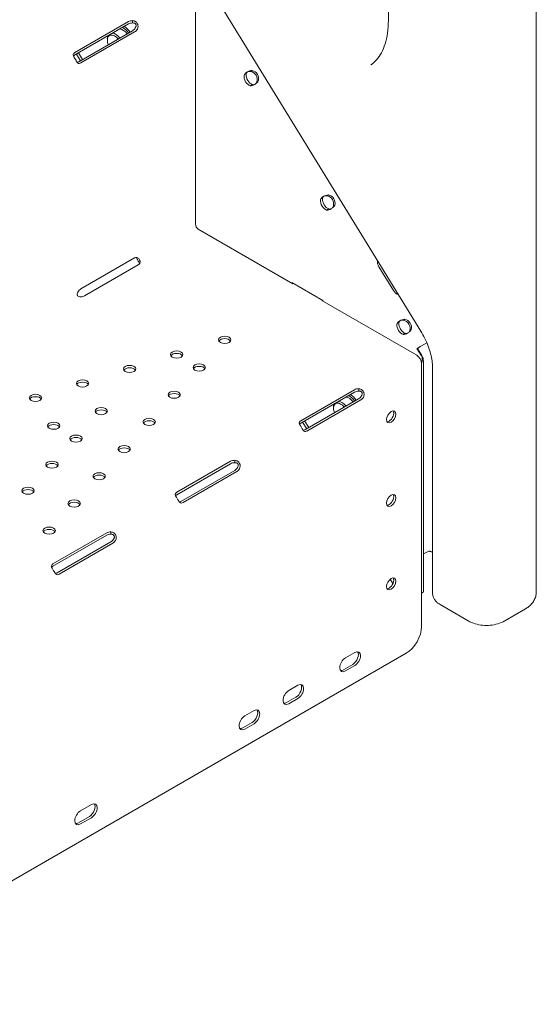
# Model space of a CAD drawing. Units: millimetres. Extents: x 19868 to 39637, y 10293 to 22752.
# Drawn here: x 23365 to 23719, y 15253 to 15927 of the extents above; entities that cross this region are included whole.
import ezdxf

# ---------------------------------------------------------------- set-up
doc = ezdxf.new("R2010")
doc.units = ezdxf.units.MM

# ---------------------------------------------------------------- blocks, each defined once
blk = doc.blocks.new('A$C77AD4B29')
at = {"color": 0, "linetype": 'Continuous', "lineweight": 0, "extrusion": (-5.55112e-17, 0.816497, 0.57735)}
for p, q in [((10717.87, 19152.95), (10137.03, 20098.02)), ((10695.62, 19523.38), (10695.62, 19365.53)), ((10796.94, 18974.58), (10796.94, 19471.18)), ((10563.56, 19382.69), (10563.56, 19226.06)), ((10517.75, 19364.8), (10480.98, 19343.57)), ((10520.47, 19364.12), (10520.47, 19365.48)), ((10517.75, 19363.17), (10480.98, 19341.94)), ((10483.66, 19337.29), (10520.43, 19358.52)), ((10485.08, 19336.48), (10521.85, 19357.71)), ((10503.21, 19352.1), (10503.21, 19352.92)), ((10483.47, 19343.38), (10486.28, 19338.8)), ((10482.05, 19342.56), (10484.86, 19337.99)), ((10601.6, 19330.77), (10602.34, 19331.29)), ((10601.04, 19320.9), (10602.16, 19321.54)), ((10653.92, 19245.65), (10654.67, 19246.16)), ((10653.37, 19235.77), (10654.48, 19236.41)), ((10565.47, 19222.76), (10630.26, 19185.35)), ((10521.85, 19203), (10485.08, 19181.78)), ((10523.91, 19203.17), (10523.78, 19203.24)), ((10487.64, 19177.06), (10524.41, 19198.29)), ((10689.14, 19196.93), (10699.08, 19180.76)), ((10629.55, 19186.17), (10629.55, 19185.76)), ((10650.77, 19173.92), (10629.55, 19186.17)), ((10630.26, 19185.35), (10630.61, 19185.56)), ((10650.42, 19174.12), (10650.06, 19173.92)), ((10650.06, 19173.92), (10715.08, 19136.38)), ((10650.77, 19173.51), (10650.77, 19173.92)), ((10706.24, 19160.52), (10706.99, 19161.04)), ((10705.69, 19150.64), (10706.81, 19151.28)), ((10715.21, 19140.97), (10715.54, 19141.08)), ((10718.24, 19136.05), (10715.21, 19140.97)), ((10718.56, 19136.16), (10715.54, 19141.08)), ((10717.26, 19142.12), (10722.03, 19144.87)), ((10718.21, 19142.78), (10721.99, 19144.96)), ((10718.41, 19130.62), (10718.41, 18950.81)), ((10719.64, 18974.38), (10719.64, 19131.07)), ((10725.83, 18974.29), (10725.83, 19128.18)), ((10672.47, 19112.81), (10635.7, 19091.58)), ((10672.47, 19111.17), (10635.7, 19089.95)), ((10675.42, 19113.48), (10675.42, 19112.12)), ((10638.5, 19085.37), (10675.27, 19106.59)), ((10639.92, 19084.55), (10676.69, 19105.78)), ((10658.08, 19100.11), (10658.08, 19100.93)), ((10636.9, 19090.64), (10639.71, 19086.06)), ((10638.31, 19091.45), (10641.12, 19086.88)), ((10587.62, 19063.82), (10550.85, 19042.59)), ((10587.62, 19062.18), (10550.85, 19040.96)), ((10590.57, 19064.49), (10590.57, 19063.14)), ((10553.65, 19036.38), (10590.42, 19057.61)), ((10555.06, 19035.56), (10591.83, 19056.79)), ((10502.77, 19014.83), (10466, 18993.6)), ((10502.77, 19013.19), (10466, 18991.96)), ((10505.72, 19015.5), (10505.72, 19014.14)), ((10468.8, 18987.38), (10505.57, 19008.61)), ((10470.21, 18986.57), (10506.98, 19007.8)), ((10719.64, 19000.51), (10723.24, 19002.26)), ((10698.78, 18980.14), (10696.96, 18983.12)), ((10718.41, 18973.67), (10719.64, 18974.38)), ((10719.08, 18974), (10719.64, 18974.38)), ((10750.31, 18954.58), (10731, 18965.73)), ((10775.28, 18954.58), (10789.43, 18962.75)), ((10707.8, 18932.44), (10291.56, 18692.12)), ((10672.64, 18932.96), (10666.28, 18929.28)), ((10664.86, 18921.12), (10671.23, 18924.79)), ((10666.28, 18920.3), (10672.64, 18923.98)), ((10633.75, 18910.51), (10627.39, 18906.83)), ((10625.97, 18898.67), (10632.34, 18902.34)), ((10627.39, 18897.85), (10633.75, 18901.52)), ((10603.7, 18893.15), (10597.33, 18889.48)), ((10595.92, 18881.32), (10602.28, 18884.99)), ((10597.33, 18880.5), (10603.7, 18884.17)), ((10492.33, 18828.86), (10484.86, 18824.54)), ((10483.45, 18816.38), (10490.92, 18820.69)), ((10484.86, 18815.56), (10492.33, 18819.87))]:
    blk.add_line(p, q, dxfattribs=at)
at = {"color": 0, "linetype": 'Continuous', "lineweight": 0, "extrusion": (1.08385e-16, -1.66533e-16, -1)}
for centre in [(10520.58, 19363.17), (10520.58, 19361.54)]:
    blk.add_ellipse(centre, major_axis=(4, 0), ratio=0.57735, start_param=-2.356194, end_param=-1.598603, dxfattribs=at)
at = {"color": 0, "linetype": 'Continuous', "lineweight": 0}
for centre, major_axis, ratio, start_param, end_param in [((10508.86, 19349.65), (-4, 6.93), 0.57735, -1.330848, -0.43148), ((10513.81, 19352.51), (-4, 6.93), 0.57735, -1.330848, -0.43148), ((10508.16, 19349.24), (-3.5, 6.06), 0.57735, -1.295739, 0.785398), ((10508.86, 19349.65), (4, -6.93), 0.57735, -2.710112, -2.356194), ((10508.16, 19349.24), (3.5, -6.06), 0.57735, -2.356194, -1.845854), ((10601.47, 19325.98), (-2.85, 4.11), 0.81557, -2.588653, -0.687453), ((10602.42, 19326.64), (-2.85, 4.11), 0.81557, -2.588653, -0.687453), ((10600.3, 19325.32), (2.5, -4.33), 0.57735, -2.473749, -0.572548), ((10601.71, 19326.14), (2.5, -4.33), 0.57735, -2.473749, -0.572548), ((10652.62, 19240.19), (2.5, -4.33), 0.57735, -2.473749, -0.572548), ((10654.04, 19241.01), (2.5, -4.33), 0.57735, -2.473749, -0.572548), ((10653.79, 19240.86), (-2.85, 4.11), 0.81557, -2.588653, -0.687453), ((10654.74, 19241.51), (-2.85, 4.11), 0.81557, -2.588653, -0.687453), ((10565.47, 19224.96), (1.35, -2.34), 0.57735, -2.356194, -0.785398), ((10693.39, 19199.38), (3.42, -4.93), 0.81557, -2.427178, -1.638053), ((10703.33, 19183.2), (3.42, -4.93), 0.81557, -1.638053, -0.849223), ((10704.95, 19155.06), (2.5, -4.33), 0.57735, -2.473749, -0.572548), ((10706.36, 19155.88), (2.5, -4.33), 0.57735, -2.473749, -0.572548), ((10706.12, 19155.73), (-2.85, 4.11), 0.81557, -2.588653, -0.687453), ((10707.07, 19156.39), (-2.85, 4.11), 0.81557, -2.588653, -0.687453), ((10668.69, 19100.52), (-4, 6.93), 0.57735, -1.321985, -0.410433), ((10663.03, 19097.25), (-3.5, 6.06), 0.57735, -1.285511, 0.785398), ((10663.74, 19097.66), (4, -6.93), 0.57735, -2.731159, -2.356194), ((10663.74, 19097.66), (-4, 6.93), 0.57735, -1.321985, -0.410433), ((10663.03, 19097.25), (3.5, -6.06), 0.57735, -2.356194, -1.856082), ((10715.76, 18972.08), (4, 2.46), 0.038889, -0.872275, -0.616015)]:
    blk.add_ellipse(centre, major_axis=major_axis, ratio=ratio, start_param=start_param, end_param=end_param, dxfattribs=at)
at = {"color": 0, "linetype": 'Continuous', "lineweight": 0, "extrusion": (4.04911e-16, 2.97874e-16, -1)}
for centre in [(10513.81, 19352.51), (10514.88, 19353.12)]:
    blk.add_ellipse(centre, major_axis=(5, -8.66), ratio=0.57735, start_param=-2.38427, end_param=-1.762082, dxfattribs=at)
at = {"color": 0, "linetype": 'Continuous', "lineweight": 0, "extrusion": (-1.57104e-16, 2.83e-16, -1)}
for centre, major_axis, start_param, end_param in [((10520.43, 19361.79), (-2, -3.46), -1.542989, -0.785398), ((10521.85, 19360.97), (-2, -3.46), -1.542989, -0.785398), ((10707.8, 18944.68), (-7.5, -12.99), -2.356194, -0.785398), ((10672.64, 18928.47), (2.75, 4.76), -0.785398, 2.356194), ((10633.75, 18906.01), (2.75, 4.76), -0.785398, 2.356194), ((10603.7, 18888.66), (2.75, 4.76), -0.785398, 2.356194)]:
    blk.add_ellipse(centre, major_axis=major_axis, ratio=0.57735, start_param=start_param, end_param=end_param, dxfattribs=at)
at = {"color": 0, "linetype": 'Continuous', "lineweight": 0, "extrusion": (-3.00463e-18, -1.36184e-34, -1)}
blk.add_ellipse((10483.81, 19341.94), major_axis=(-4, 0), ratio=0.57735, start_param=0.027807, end_param=0.785398, dxfattribs=at)
at = {"color": 0, "linetype": 'Continuous', "lineweight": 0, "extrusion": (-3.20494e-17, 2.10557e-33, -1)}
blk.add_ellipse((10483.81, 19340.31), major_axis=(-4, 0), ratio=0.57735, start_param=0.378971, end_param=0.785398, dxfattribs=at)
at = {"color": 0, "linetype": 'Continuous', "lineweight": 0, "extrusion": (-1.05311e-16, 3.17196e-16, -1)}
for centre, major_axis, end_param in [((10483.66, 19340.56), (-2, -3.46), -0.387297), ((10666.28, 18924.79), (-2.75, -4.76), 2.356194), ((10597.33, 18884.99), (-2.75, -4.76), 2.356194)]:
    blk.add_ellipse(centre, major_axis=major_axis, ratio=0.57735, start_param=-0.785398, end_param=end_param, dxfattribs=at)
at = {"color": 0, "linetype": 'Continuous', "lineweight": 0, "extrusion": (-3.60556e-16, 2.08167e-16, -1)}
blk.add_ellipse((10485.08, 19339.74), major_axis=(-2, -3.46), ratio=0.57735, start_param=-0.785398, end_param=-0.027807, dxfattribs=at)
at = {"color": 0, "linetype": 'Continuous', "lineweight": 0, "extrusion": (-6.4674e-17, 1.65537e-16, -1)}
blk.add_ellipse((10521.85, 19199.74), major_axis=(2, 3.46), ratio=0.57735, start_param=-0.785398, end_param=0.030754, dxfattribs=at)
at = {"color": 0, "linetype": 'Continuous', "lineweight": 0, "extrusion": (4.74988e-17, 5.55112e-17, -1)}
blk.add_ellipse((10521.58, 19199.92), major_axis=(4, 0), ratio=0.57735, start_param=0.090248, end_param=0.785398, dxfattribs=at)
at = {"color": 0, "linetype": 'Continuous', "lineweight": 0, "extrusion": (-2.05178e-16, 3.10756e-16, -1)}
for centre, major_axis, start_param, end_param in [((10485.08, 19178.51), (2, 3.46), -1.601551, -0.785398), ((10632.34, 18906.83), (2.75, 4.76), 0.260051, 2.356194), ((10492.33, 18824.36), (2.75, 4.76), -0.785398, 2.356194)]:
    blk.add_ellipse(centre, major_axis=major_axis, ratio=0.57735, start_param=start_param, end_param=end_param, dxfattribs=at)
at = {"color": 0, "linetype": 'Continuous', "lineweight": 0, "extrusion": (-1.22247e-16, 2.77556e-16, -1)}
blk.add_ellipse((10484.81, 19178.69), major_axis=(-4, 0), ratio=0.57735, start_param=-2.356194, end_param=-1.661044, dxfattribs=at)
at = {"color": 0, "linetype": 'Continuous', "lineweight": 0, "extrusion": (1.66301e-16, 5.55112e-17, -1)}
for centre in [(10583.59, 19146.98), (10550.72, 19136.89), (10518.49, 19127.01), (10566.13, 19128), (10486.25, 19117.12), (10454.02, 19107.23), (10549.01, 19109.39), (10499.04, 19098.16), (10466.47, 19088.17), (10531.88, 19090.78), (10481.74, 19079.35), (10514.76, 19072.17), (10465.32, 19061.51), (10497.63, 19053.56), (10448.9, 19043.66), (10480.51, 19034.95), (10463.39, 19016.34)]:
    blk.add_ellipse(centre, major_axis=(-4.25, 0), ratio=0.57735, start_param=-2.356194, end_param=3.926991, dxfattribs=at)
at = {"color": 0, "linetype": 'Continuous', "lineweight": 0, "extrusion": (-5.55112e-17, -2.51602e-33, -1)}
for centre in [(10583.59, 19145.34), (10518.49, 19125.37), (10566.13, 19126.36), (10486.25, 19115.49), (10499.04, 19096.53), (10466.47, 19086.54), (10531.88, 19089.14), (10481.74, 19077.72), (10514.76, 19070.53), (10465.32, 19059.87), (10497.63, 19051.92), (10448.9, 19042.03), (10480.51, 19033.31)]:
    blk.add_ellipse(centre, major_axis=(-4.25, 0), ratio=0.57735, start_param=0.339225, end_param=2.802368, dxfattribs=at)
at = {"color": 0, "linetype": 'Continuous', "lineweight": 0, "extrusion": (-3.55172e-15, 5.83145e-15, -1)}
blk.add_ellipse((10715.98, 19141.23), major_axis=(4, 2.46), ratio=0.038889, start_param=-1.740179, end_param=-0.954781, dxfattribs=at)
at = {"color": 0, "linetype": 'Continuous', "lineweight": 0, "extrusion": (-5.05001e-16, 9.27617e-16, -1)}
blk.add_ellipse((10715.98, 19141.23), major_axis=(2.3, 1.41), ratio=0.038889, start_param=-1.740179, end_param=-0.954781, dxfattribs=at)
at = {"color": 0, "linetype": 'Continuous', "lineweight": 0, "extrusion": (-6.57761e-17, 1.11022e-16, -1)}
for centre in [(10550.72, 19135.26), (10454.02, 19105.6), (10549.01, 19107.75), (10463.39, 19014.7)]:
    blk.add_ellipse(centre, major_axis=(-4.25, 0), ratio=0.57735, start_param=0.339225, end_param=2.802368, dxfattribs=at)
at = {"color": 0, "linetype": 'Continuous', "lineweight": 0, "extrusion": (1.81141e-16, 2.96878e-16, -1)}
blk.add_ellipse((10715.08, 19132.54), major_axis=(2.35, -4.07), ratio=0.57735, start_param=-2.356194, end_param=-0.785398, dxfattribs=at)
at = {"color": 0, "linetype": 'Continuous', "lineweight": 0, "extrusion": (1.57104e-16, 2.83e-16, -1)}
for centre in [(10668.69, 19100.52), (10669.75, 19101.13)]:
    blk.add_ellipse(centre, major_axis=(5, -8.66), ratio=0.57735, start_param=-2.394339, end_param=-1.769095, dxfattribs=at)
at = {"color": 0, "linetype": 'Continuous', "lineweight": 0, "extrusion": (6.14614e-17, 1.11022e-16, -1)}
for centre in [(10675.3, 19111.17), (10675.3, 19109.54), (10590.45, 19062.18), (10590.45, 19060.55)]:
    blk.add_ellipse(centre, major_axis=(4, 0), ratio=0.57735, start_param=-2.356194, end_param=-1.540042, dxfattribs=at)
at = {"color": 0, "linetype": 'Continuous', "lineweight": 0, "extrusion": (-2.5697e-16, 2.76559e-16, -1)}
blk.add_ellipse((10675.27, 19109.86), major_axis=(-2, -3.46), ratio=0.57735, start_param=-1.480548, end_param=-0.785398, dxfattribs=at)
at = {"color": 0, "linetype": 'Continuous', "lineweight": 0, "extrusion": (-4.0637e-17, 1.51659e-16, -1)}
blk.add_ellipse((10676.69, 19109.04), major_axis=(-2, -3.46), ratio=0.57735, start_param=-1.480548, end_param=-0.785398, dxfattribs=at)
at = {"color": 0, "linetype": 'Continuous', "lineweight": 0, "extrusion": (2.77556e-17, 4.80741e-17, -1)}
for centre in [(10697.56, 19094.17), (10697.56, 19037.01), (10697.56, 18979.86)]:
    blk.add_ellipse(centre, major_axis=(-2.25, -3.9), ratio=0.57735, start_param=-0.785398, end_param=5.497787, dxfattribs=at)
at = {"color": 0, "linetype": 'Continuous', "lineweight": 0, "extrusion": (-2.29215e-16, 3.24633e-16, -1)}
for centre in [(10696.15, 19094.98), (10696.15, 19037.83)]:
    blk.add_ellipse(centre, major_axis=(2.25, 3.9), ratio=0.57735, start_param=0.319687, end_param=2.356194, dxfattribs=at)
at = {"color": 0, "linetype": 'Continuous', "lineweight": 0, "extrusion": (-4.00617e-18, -1.66533e-16, -1)}
for centre in [(10638.53, 19089.95), (10553.68, 19040.96)]:
    blk.add_ellipse(centre, major_axis=(-4, 0), ratio=0.57735, start_param=-0.030754, end_param=0.785398, dxfattribs=at)
at = {"color": 0, "linetype": 'Continuous', "lineweight": 0, "extrusion": (4.80741e-17, 1.66533e-16, -1)}
blk.add_ellipse((10638.53, 19088.31), major_axis=(-4, 0), ratio=0.57735, start_param=0.379239, end_param=0.785398, dxfattribs=at)
at = {"color": 0, "linetype": 'Continuous', "lineweight": 0, "extrusion": (1.11556e-17, 1.85856e-16, -1)}
blk.add_ellipse((10696.15, 19094.98), major_axis=(-2.25, -3.9), ratio=0.57735, start_param=-0.785398, end_param=-0.319687, dxfattribs=at)
at = {"color": 0, "linetype": 'Continuous', "lineweight": 0, "extrusion": (-3.08763e-16, 2.42363e-16, -1)}
blk.add_ellipse((10638.5, 19088.63), major_axis=(-2, -3.46), ratio=0.57735, start_param=-0.785398, end_param=-0.384327, dxfattribs=at)
at = {"color": 0, "linetype": 'Continuous', "lineweight": 0, "extrusion": (-2.94814e-17, 3.37515e-16, -1)}
blk.add_ellipse((10639.92, 19087.82), major_axis=(-2, -3.46), ratio=0.57735, start_param=-0.785398, end_param=-0.090248, dxfattribs=at)
at = {"color": 0, "linetype": 'Continuous', "lineweight": 0, "extrusion": (-1.81141e-16, 2.96878e-16, -1)}
for centre, major_axis, start_param, end_param in [((10590.42, 19060.87), (-2, -3.46), -1.480548, -0.785398), ((10602.28, 18889.48), (2.75, 4.76), 0.260051, 2.356194)]:
    blk.add_ellipse(centre, major_axis=major_axis, ratio=0.57735, start_param=start_param, end_param=end_param, dxfattribs=at)
at = {"color": 0, "linetype": 'Continuous', "lineweight": 0, "extrusion": (-1.77422e-16, 3.5883e-16, -1)}
for centre, start_param, end_param in [((10591.83, 19060.05), -1.480548, -0.785398), ((10553.65, 19039.64), -0.785398, -0.384327)]:
    blk.add_ellipse(centre, major_axis=(-2, -3.46), ratio=0.57735, start_param=start_param, end_param=end_param, dxfattribs=at)
at = {"color": 0, "linetype": 'Continuous', "lineweight": 0, "extrusion": (-6.16298e-33, 5.55112e-17, -1)}
for centre, start_param in [((10553.68, 19039.32), 0.379239), ((10468.83, 18990.33), 0.379233)]:
    blk.add_ellipse(centre, major_axis=(-4, 0), ratio=0.57735, start_param=start_param, end_param=0.785398, dxfattribs=at)
at = {"color": 0, "linetype": 'Continuous', "lineweight": 0, "extrusion": (-1.94022e-16, 4.96611e-16, -1)}
blk.add_ellipse((10555.06, 19038.83), major_axis=(-2, -3.46), ratio=0.57735, start_param=-0.785398, end_param=-0.090248, dxfattribs=at)
at = {"color": 0, "linetype": 'Continuous', "lineweight": 0, "extrusion": (-1.12748e-16, 1.93293e-16, -1)}
blk.add_ellipse((10696.15, 19037.83), major_axis=(-2.25, -3.9), ratio=0.57735, start_param=-0.785398, end_param=-0.319687, dxfattribs=at)
at = {"color": 0, "linetype": 'Continuous', "lineweight": 0, "extrusion": (6.03108e-17, -1.07977e-29, -1)}
for centre in [(10505.6, 19013.19), (10505.6, 19011.56)]:
    blk.add_ellipse(centre, major_axis=(4, 0), ratio=0.57735, start_param=-2.356194, end_param=-1.541204, dxfattribs=at)
at = {"color": 0, "linetype": 'Continuous', "lineweight": 0, "extrusion": (-3.53118e-16, 3.32071e-16, -1)}
blk.add_ellipse((10505.57, 19011.88), major_axis=(-2, -3.46), ratio=0.57735, start_param=-1.481869, end_param=-0.785398, dxfattribs=at)
at = {"color": 0, "linetype": 'Continuous', "lineweight": 0, "extrusion": (-8.49925e-17, 2.41367e-16, -1)}
blk.add_ellipse((10506.98, 19011.06), major_axis=(-2, -3.46), ratio=0.57735, start_param=-1.481869, end_param=-0.785398, dxfattribs=at)
at = {"color": 0, "linetype": 'Continuous', "lineweight": 0, "extrusion": (1.00154e-17, 1.56588e-33, -1)}
blk.add_ellipse((10468.83, 18991.96), major_axis=(-4, 0), ratio=0.57735, start_param=-0.029592, end_param=0.785398, dxfattribs=at)
at = {"color": 0, "linetype": 'Continuous', "lineweight": 0, "extrusion": (-1.64541e-16, 1.59096e-16, -1)}
blk.add_ellipse((10468.8, 18990.65), major_axis=(-2, -3.46), ratio=0.57735, start_param=-0.785398, end_param=-0.384396, dxfattribs=at)
at = {"color": 0, "linetype": 'Continuous', "lineweight": 0, "extrusion": (6.66668e-17, 2.82004e-16, -1)}
blk.add_ellipse((10470.21, 18989.83), major_axis=(-2, -3.46), ratio=0.57735, start_param=-0.785398, end_param=-0.088928, dxfattribs=at)
at = {"color": 0, "linetype": 'Continuous', "lineweight": 0, "extrusion": (-1.60822e-16, 2.21048e-16, -1)}
blk.add_ellipse((10696.15, 18980.68), major_axis=(2.25, 3.9), ratio=0.57735, start_param=0.319687, end_param=2.356194, dxfattribs=at)
at = {"color": 0, "linetype": 'Continuous', "lineweight": 0, "extrusion": (-1.0903e-16, 2.55245e-16, -1)}
for centre, major_axis, end_param in [((10696.15, 18980.68), (-2.25, -3.9), -0.319687), ((10595.92, 18885.81), (-2.75, -4.76), -0.260051)]:
    blk.add_ellipse(centre, major_axis=major_axis, ratio=0.57735, start_param=-0.785398, end_param=end_param, dxfattribs=at)
at = {"color": 0, "linetype": 'Continuous', "lineweight": 0, "extrusion": (-3.05044e-16, 3.04315e-16, -1)}
blk.add_ellipse((10671.23, 18929.28), major_axis=(2.75, 4.76), ratio=0.57735, start_param=0.260051, end_param=2.356194, dxfattribs=at)
at = {"color": 0, "linetype": 'Continuous', "lineweight": 0, "extrusion": (-2.32933e-16, 2.62682e-16, -1)}
blk.add_ellipse((10664.86, 18925.61), major_axis=(-2.75, -4.76), ratio=0.57735, start_param=-0.785398, end_param=-0.260051, dxfattribs=at)
at = {"color": 0, "linetype": 'Continuous', "lineweight": 0, "extrusion": (3.51927e-17, 1.71978e-16, -1)}
for centre in [(10627.39, 18902.34), (10484.86, 18820.05)]:
    blk.add_ellipse(centre, major_axis=(-2.75, -4.76), ratio=0.57735, start_param=-0.785398, end_param=2.356194, dxfattribs=at)
at = {"color": 0, "linetype": 'Continuous', "lineweight": 0, "extrusion": (-6.09555e-17, 2.27489e-16, -1)}
for centre in [(10625.97, 18903.16), (10483.45, 18820.87)]:
    blk.add_ellipse(centre, major_axis=(-2.75, -4.76), ratio=0.57735, start_param=-0.785398, end_param=-0.260051, dxfattribs=at)
at = {"color": 0, "linetype": 'Continuous', "lineweight": 0, "extrusion": (-2.21778e-16, 4.48537e-16, -1)}
blk.add_ellipse((10490.92, 18825.18), major_axis=(2.75, 4.76), ratio=0.57735, start_param=0.260051, end_param=2.356194, dxfattribs=at)
at = {"color": 0, "linetype": 'Continuous', "lineweight": 0}
for points, knots in [([(10523.79, 19359.72), (10524.08, 19360.31), (10524.25, 19360.94), (10524.24, 19361.91), (10524.19, 19362.23), (10524.06, 19362.72), (10524, 19362.88), (10523.87, 19363.19), (10523.79, 19363.35), (10523.52, 19363.81), (10523.32, 19364.08), (10522.97, 19364.44), (10522.85, 19364.55), (10522.66, 19364.7), (10522.56, 19364.77), (10522.45, 19364.84), (10522.39, 19364.88), (10522.36, 19364.9), (10522.35, 19364.91), (10522.34, 19364.91), (10522.33, 19364.92), (10522.13, 19365.04), (10521.88, 19365.15), (10521.25, 19365.35), (10520.89, 19365.43), (10520.47, 19365.48)], [0, 0, 0, 0, 0.25, 0.25, 0.375, 0.375, 0.4375, 0.4375, 0.5, 0.5, 0.625, 0.625, 0.6875, 0.6875, 0.71875, 0.734375, 0.742187, 0.746094, 0.748047, 0.748047, 0.75, 0.75, 0.875, 0.875, 1, 1, 1, 1]), ([(10522.37, 19360.54), (10522.67, 19360.95), (10522.86, 19361.37), (10522.95, 19361.97), (10522.94, 19362.17), (10522.89, 19362.47), (10522.86, 19362.56), (10522.79, 19362.75), (10522.75, 19362.84), (10522.6, 19363.1), (10522.47, 19363.26), (10522.25, 19363.45), (10522.17, 19363.5), (10522.05, 19363.58), (10522, 19363.6), (10521.94, 19363.64), (10521.91, 19363.65), (10521.88, 19363.66), (10521.87, 19363.67), (10521.85, 19363.68), (10521.85, 19363.68), (10521.84, 19363.68), (10521.83, 19363.68), (10521.83, 19363.69), (10521.83, 19363.69), (10521.69, 19363.74), (10521.5, 19363.79), (10521.05, 19363.85), (10520.78, 19363.86), (10520.47, 19363.84)], [0, 0, 0, 0, 0.25, 0.25, 0.375, 0.375, 0.4375, 0.4375, 0.5, 0.5, 0.625, 0.625, 0.6875, 0.6875, 0.71875, 0.71875, 0.734375, 0.734375, 0.742188, 0.742188, 0.746094, 0.746094, 0.748047, 0.748047, 0.75, 0.75, 0.875, 0.875, 1, 1, 1, 1]), ([(10695.62, 19365.53), (10695.62, 19362.51), (10695.43, 19359.64), (10694.68, 19354.29), (10694.12, 19351.8), (10692.71, 19347.26), (10691.84, 19345.21), (10689.87, 19341.57), (10688.77, 19339.98), (10686.36, 19337.24), (10685.05, 19336.09), (10683.65, 19335.13)], [3.1415927, 3.1415927, 3.1415927, 3.1415927, 3.2898132, 3.2898132, 3.4380338, 3.4380338, 3.5862544, 3.5862544, 3.734475, 3.734475, 3.8826956, 3.8826956, 3.8826956, 3.8826956]), ([(10479.81, 19342), (10479.88, 19341.62), (10480.06, 19341.19), (10480.45, 19340.45), (10480.6, 19340.18), (10480.84, 19339.76), (10480.92, 19339.62), (10481.1, 19339.32), (10481.19, 19339.17), (10481.45, 19338.71), (10481.62, 19338.41), (10481.86, 19338), (10481.94, 19337.87), (10482.05, 19337.67), (10482.11, 19337.58), (10482.17, 19337.47), (10482.21, 19337.42), (10482.22, 19337.4), (10482.23, 19337.38), (10482.23, 19337.38), (10482.24, 19337.37), (10482.35, 19337.2), (10482.49, 19337.01), (10482.79, 19336.63), (10482.96, 19336.44), (10483.13, 19336.25)], [0, 0, 0, 0, 0.25, 0.25, 0.375, 0.375, 0.4375, 0.4375, 0.5, 0.5, 0.625, 0.625, 0.6875, 0.6875, 0.71875, 0.734375, 0.742188, 0.746094, 0.748047, 0.748047, 0.75, 0.75, 0.875, 0.875, 1, 1, 1, 1]), ([(10596.79, 19327.83), (10596.9, 19328.28), (10597.14, 19328.72), (10597.82, 19329.53), (10598.27, 19329.9), (10599.29, 19330.54), (10599.87, 19330.81), (10601.09, 19331.18), (10601.73, 19331.29), (10602.34, 19331.29)], [0, 0, 0, 0, 0.25, 0.25, 0.5, 0.5, 0.75, 0.75, 1, 1, 1, 1]), ([(10598.2, 19328.64), (10598.2, 19329.01), (10598.29, 19329.35), (10598.61, 19329.92), (10598.85, 19330.17), (10599.44, 19330.53), (10599.79, 19330.66), (10600.55, 19330.77), (10600.97, 19330.74), (10601.39, 19330.63)], [0, 0, 0, 0, 0.25, 0.25, 0.5, 0.5, 0.75, 0.75, 1, 1, 1, 1]), ([(10606.6, 19324.37), (10606.35, 19323.87), (10606, 19323.39), (10605.16, 19322.53), (10604.67, 19322.14), (10603.64, 19321.5), (10603.1, 19321.24), (10602.03, 19320.92), (10601.51, 19320.85), (10601.04, 19320.9)], [0, 0, 0, 0, 0.25, 0.25, 0.5, 0.5, 0.75, 0.75, 1, 1, 1, 1]), ([(10605.65, 19323.71), (10605.57, 19323.31), (10605.42, 19322.95), (10605.2, 19322.62), (10605.17, 19322.58), (10605.15, 19322.55)], [0, 0, 0, 0, 0.25, 0.25, 0.2771354, 0.2771354, 0.2771354, 0.2771354]), ([(10603.86, 19321.65), (10603.74, 19321.61), (10603.61, 19321.58), (10603.14, 19321.53), (10602.8, 19321.58), (10602.46, 19321.71)], [0.6559907, 0.6559907, 0.6559907, 0.6559907, 0.75, 0.75, 1, 1, 1, 1]), ([(10649.11, 19242.7), (10649.23, 19243.15), (10649.47, 19243.59), (10650.15, 19244.4), (10650.59, 19244.77), (10651.62, 19245.41), (10652.2, 19245.68), (10653.42, 19246.05), (10654.05, 19246.16), (10654.67, 19246.16)], [0, 0, 0, 0, 0.25, 0.25, 0.5, 0.5, 0.75, 0.75, 1, 1, 1, 1]), ([(10650.52, 19243.51), (10650.52, 19243.88), (10650.61, 19244.22), (10650.93, 19244.79), (10651.17, 19245.04), (10651.76, 19245.4), (10652.11, 19245.53), (10652.88, 19245.64), (10653.29, 19245.61), (10653.72, 19245.51)], [0, 0, 0, 0, 0.25, 0.25, 0.5, 0.5, 0.75, 0.75, 1, 1, 1, 1]), ([(10658.93, 19239.24), (10658.67, 19238.74), (10658.32, 19238.26), (10657.49, 19237.4), (10657, 19237.01), (10655.97, 19236.37), (10655.42, 19236.11), (10654.36, 19235.79), (10653.84, 19235.72), (10653.37, 19235.77)], [0, 0, 0, 0, 0.25, 0.25, 0.5, 0.5, 0.75, 0.75, 1, 1, 1, 1]), ([(10656.19, 19236.52), (10656.06, 19236.48), (10655.94, 19236.46), (10655.47, 19236.4), (10655.12, 19236.45), (10654.78, 19236.59)], [0.6559907, 0.6559907, 0.6559907, 0.6559907, 0.75, 0.75, 1, 1, 1, 1]), ([(10657.98, 19238.58), (10657.9, 19238.18), (10657.75, 19237.82), (10657.52, 19237.49), (10657.5, 19237.46), (10657.47, 19237.42)], [0, 0, 0, 0, 0.25, 0.25, 0.2771354, 0.2771354, 0.2771354, 0.2771354]), ([(10525.3, 19199.07), (10525.26, 19199.16), (10525.22, 19199.25), (10525.06, 19199.59), (10524.93, 19199.85), (10524.71, 19200.26), (10524.63, 19200.41), (10524.51, 19200.63), (10524.47, 19200.7), (10524.41, 19200.81), (10524.39, 19200.85), (10524.36, 19200.91), (10524.35, 19200.93), (10524.33, 19200.96), (10524.32, 19200.98), (10524, 19201.57), (10523.68, 19202.14), (10523.22, 19202.91), (10523.07, 19203.16), (10522.92, 19203.38)], [0.1997928, 0.1997928, 0.1997928, 0.1997928, 0.25, 0.25, 0.375, 0.375, 0.4375, 0.4375, 0.46875, 0.46875, 0.484375, 0.484375, 0.4921875, 0.4921875, 0.5, 0.5, 0.75, 0.75, 0.8754399, 0.8754399, 0.8754399, 0.8754399]), ([(10525.57, 19199.71), (10525.68, 19200), (10525.7, 19200.3), (10525.62, 19200.78), (10525.57, 19200.94), (10525.47, 19201.2), (10525.44, 19201.29), (10525.38, 19201.42), (10525.35, 19201.48), (10525.32, 19201.55), (10525.3, 19201.6), (10525.28, 19201.62), (10525.11, 19201.98), (10524.9, 19202.29), (10524.44, 19202.82), (10524.19, 19203.03), (10523.91, 19203.17)], [0, 0, 0, 0, 0.25, 0.25, 0.375, 0.375, 0.4375, 0.4375, 0.46875, 0.484375, 0.484375, 0.5, 0.5, 0.75, 0.75, 1, 1, 1, 1]), ([(10483.02, 19179.56), (10482.73, 19179.13), (10482.57, 19178.71), (10482.52, 19178.09), (10482.54, 19177.89), (10482.62, 19177.61), (10482.66, 19177.51), (10482.73, 19177.38), (10482.76, 19177.31), (10482.81, 19177.23), (10482.83, 19177.2), (10482.85, 19177.18), (10482.86, 19177.17), (10483.07, 19176.86), (10483.39, 19176.65), (10484.17, 19176.39), (10484.64, 19176.34), (10485.17, 19176.39)], [0, 0, 0, 0, 0.25, 0.25, 0.375, 0.375, 0.4375, 0.4375, 0.46875, 0.484375, 0.492187, 0.492187, 0.5, 0.5, 0.75, 0.75, 1, 1, 1, 1]), ([(10701.44, 19157.57), (10701.55, 19158.02), (10701.79, 19158.46), (10702.47, 19159.27), (10702.92, 19159.64), (10703.94, 19160.28), (10704.52, 19160.55), (10705.74, 19160.92), (10706.38, 19161.03), (10706.99, 19161.04)], [0, 0, 0, 0, 0.25, 0.25, 0.5, 0.5, 0.75, 0.75, 1, 1, 1, 1]), ([(10702.85, 19158.38), (10702.85, 19158.76), (10702.93, 19159.09), (10703.26, 19159.67), (10703.5, 19159.91), (10704.08, 19160.28), (10704.44, 19160.4), (10705.2, 19160.51), (10705.62, 19160.49), (10706.04, 19160.38)], [0, 0, 0, 0, 0.25, 0.25, 0.5, 0.5, 0.75, 0.75, 1, 1, 1, 1]), ([(10711.25, 19154.11), (10711, 19153.61), (10710.65, 19153.13), (10709.81, 19152.27), (10709.32, 19151.88), (10708.29, 19151.24), (10707.75, 19150.99), (10706.68, 19150.66), (10706.16, 19150.59), (10705.69, 19150.64)], [0, 0, 0, 0, 0.25, 0.25, 0.5, 0.5, 0.75, 0.75, 1, 1, 1, 1]), ([(10708.51, 19151.39), (10708.39, 19151.35), (10708.26, 19151.33), (10707.79, 19151.27), (10707.44, 19151.32), (10707.11, 19151.46)], [0.6559907, 0.6559907, 0.6559907, 0.6559907, 0.75, 0.75, 1, 1, 1, 1]), ([(10710.3, 19153.45), (10710.22, 19153.05), (10710.07, 19152.69), (10709.84, 19152.36), (10709.82, 19152.33), (10709.8, 19152.29)], [0, 0, 0, 0, 0.25, 0.25, 0.2771354, 0.2771354, 0.2771354, 0.2771354]), ([(10725.83, 19128.18), (10725.83, 19129.51), (10725.73, 19130.97), (10725.32, 19134.07), (10725, 19135.71), (10724.14, 19139.09), (10723.59, 19140.83), (10722.29, 19144.33), (10721.53, 19146.1), (10719.83, 19149.58), (10718.89, 19151.29), (10717.87, 19152.95)], [-1.5707963, -1.5707963, -1.5707963, -1.5707963, -1.4040271, -1.4040271, -1.2372579, -1.2372579, -1.0704886, -1.0704886, -0.9037194, -0.9037194, -0.7369501, -0.7369501, -0.7369501, -0.7369501]), ([(10718.56, 19131.87), (10718.66, 19132.35), (10718.75, 19132.78), (10718.82, 19133.35), (10718.84, 19133.52), (10718.86, 19133.77), (10718.86, 19133.84), (10718.86, 19133.95), (10718.86, 19133.99), (10718.86, 19134.06), (10718.85, 19134.1), (10718.81, 19134.64), (10718.61, 19135.28), (10718.24, 19136.05)], [0, 0, 0, 0, 0.25, 0.25, 0.375, 0.375, 0.4375, 0.4375, 0.46875, 0.46875, 0.5, 0.5, 1, 1, 1, 1]), ([(10719.58, 19132.42), (10719.55, 19132.82), (10719.53, 19133.18), (10719.48, 19133.67), (10719.46, 19133.82), (10719.42, 19134.03), (10719.41, 19134.1), (10719.39, 19134.19), (10719.38, 19134.22), (10719.37, 19134.29), (10719.36, 19134.32), (10719.23, 19134.81), (10718.97, 19135.41), (10718.56, 19136.16)], [0, 0, 0, 0, 0.25, 0.25, 0.375, 0.375, 0.4375, 0.4375, 0.46875, 0.46875, 0.5, 0.5, 1, 1, 1, 1]), ([(10678.5, 19107.58), (10678.81, 19108.16), (10679, 19108.78), (10679.04, 19109.75), (10679.01, 19110.08), (10678.89, 19110.57), (10678.84, 19110.74), (10678.75, 19110.98), (10678.72, 19111.06), (10678.65, 19111.22), (10678.61, 19111.31), (10678.41, 19111.7), (10678.21, 19111.98), (10677.88, 19112.35), (10677.76, 19112.46), (10677.58, 19112.62), (10677.49, 19112.69), (10677.38, 19112.78), (10677.32, 19112.81), (10677.29, 19112.83), (10677.28, 19112.84), (10677.27, 19112.85), (10677.26, 19112.85), (10677.07, 19112.98), (10676.82, 19113.11), (10676.21, 19113.33), (10675.84, 19113.42), (10675.42, 19113.48)], [0, 0, 0, 0, 0.25, 0.25, 0.375, 0.375, 0.4375, 0.4375, 0.46875, 0.46875, 0.5, 0.5, 0.625, 0.625, 0.6875, 0.6875, 0.71875, 0.734375, 0.742188, 0.746094, 0.748047, 0.748047, 0.75, 0.75, 0.875, 0.875, 1, 1, 1, 1]), ([(10677.08, 19108.4), (10677.4, 19108.81), (10677.61, 19109.23), (10677.74, 19109.84), (10677.75, 19110.05), (10677.71, 19110.35), (10677.69, 19110.45), (10677.65, 19110.59), (10677.64, 19110.64), (10677.6, 19110.74), (10677.58, 19110.79), (10677.47, 19111.01), (10677.35, 19111.17), (10677.14, 19111.38), (10677.07, 19111.44), (10676.95, 19111.52), (10676.91, 19111.54), (10676.85, 19111.58), (10676.83, 19111.59), (10676.79, 19111.61), (10676.78, 19111.62), (10676.77, 19111.62), (10676.76, 19111.63), (10676.75, 19111.63), (10676.75, 19111.63), (10676.74, 19111.63), (10676.74, 19111.64), (10676.61, 19111.7), (10676.43, 19111.75), (10676, 19111.83), (10675.73, 19111.85), (10675.42, 19111.85)], [0, 0, 0, 0, 0.25, 0.25, 0.375, 0.375, 0.4375, 0.4375, 0.46875, 0.46875, 0.5, 0.5, 0.625, 0.625, 0.6875, 0.6875, 0.71875, 0.71875, 0.734375, 0.734375, 0.742188, 0.742188, 0.746094, 0.746094, 0.748047, 0.748047, 0.75, 0.75, 0.875, 0.875, 1, 1, 1, 1]), ([(10634.53, 19089.87), (10634.64, 19089.49), (10634.86, 19089.06), (10635.42, 19088.06), (10635.78, 19087.5), (10636.34, 19086.6), (10636.51, 19086.31), (10636.76, 19085.9), (10636.84, 19085.77), (10636.96, 19085.59), (10637.02, 19085.5), (10637.09, 19085.4), (10637.13, 19085.35), (10637.14, 19085.32), (10637.15, 19085.31), (10637.15, 19085.31), (10637.16, 19085.3), (10637.27, 19085.13), (10637.42, 19084.96), (10637.74, 19084.61), (10637.92, 19084.43), (10638.11, 19084.26)], [0, 0, 0, 0, 0.25, 0.25, 0.5, 0.5, 0.625, 0.625, 0.6875, 0.6875, 0.71875, 0.734375, 0.742187, 0.746094, 0.748047, 0.748047, 0.75, 0.75, 0.875, 0.875, 1, 1, 1, 1]), ([(10593.65, 19058.59), (10593.96, 19059.17), (10594.15, 19059.79), (10594.18, 19060.76), (10594.15, 19061.09), (10594.04, 19061.58), (10593.99, 19061.75), (10593.9, 19061.99), (10593.87, 19062.07), (10593.8, 19062.23), (10593.76, 19062.32), (10593.55, 19062.71), (10593.36, 19062.99), (10593.03, 19063.36), (10592.91, 19063.47), (10592.73, 19063.63), (10592.63, 19063.7), (10592.52, 19063.79), (10592.47, 19063.82), (10592.44, 19063.84), (10592.42, 19063.85), (10592.42, 19063.86), (10592.41, 19063.86), (10592.22, 19063.99), (10591.97, 19064.12), (10591.35, 19064.34), (10590.99, 19064.43), (10590.57, 19064.49)], [0, 0, 0, 0, 0.25, 0.25, 0.375, 0.375, 0.4375, 0.4375, 0.46875, 0.46875, 0.5, 0.5, 0.625, 0.625, 0.6875, 0.6875, 0.71875, 0.734375, 0.742187, 0.746094, 0.748047, 0.748047, 0.75, 0.75, 0.875, 0.875, 1, 1, 1, 1]), ([(10592.23, 19059.41), (10592.55, 19059.82), (10592.76, 19060.24), (10592.89, 19060.85), (10592.9, 19061.06), (10592.86, 19061.36), (10592.84, 19061.46), (10592.8, 19061.6), (10592.78, 19061.65), (10592.75, 19061.75), (10592.72, 19061.8), (10592.61, 19062.02), (10592.5, 19062.18), (10592.29, 19062.39), (10592.22, 19062.45), (10592.1, 19062.53), (10592.06, 19062.56), (10591.99, 19062.59), (10591.97, 19062.6), (10591.94, 19062.62), (10591.93, 19062.63), (10591.91, 19062.63), (10591.91, 19062.64), (10591.9, 19062.64), (10591.9, 19062.64), (10591.89, 19062.65), (10591.89, 19062.65), (10591.76, 19062.71), (10591.58, 19062.76), (10591.14, 19062.84), (10590.88, 19062.86), (10590.57, 19062.86)], [0, 0, 0, 0, 0.25, 0.25, 0.375, 0.375, 0.4375, 0.4375, 0.46875, 0.46875, 0.5, 0.5, 0.625, 0.625, 0.6875, 0.6875, 0.71875, 0.71875, 0.734375, 0.734375, 0.742188, 0.742188, 0.746094, 0.746094, 0.748047, 0.748047, 0.75, 0.75, 0.875, 0.875, 1, 1, 1, 1]), ([(10549.68, 19040.88), (10549.79, 19040.5), (10550, 19040.07), (10550.57, 19039.07), (10550.93, 19038.51), (10551.48, 19037.61), (10551.66, 19037.32), (10551.91, 19036.91), (10551.99, 19036.78), (10552.11, 19036.6), (10552.17, 19036.51), (10552.24, 19036.41), (10552.27, 19036.36), (10552.29, 19036.33), (10552.3, 19036.32), (10552.3, 19036.32), (10552.3, 19036.31), (10552.42, 19036.14), (10552.56, 19035.97), (10552.89, 19035.62), (10553.07, 19035.44), (10553.25, 19035.27)], [0, 0, 0, 0, 0.25, 0.25, 0.5, 0.5, 0.625, 0.625, 0.6875, 0.6875, 0.71875, 0.734375, 0.742187, 0.746094, 0.748047, 0.748047, 0.75, 0.75, 0.875, 0.875, 1, 1, 1, 1]), ([(10508.8, 19009.6), (10509.11, 19010.19), (10509.3, 19010.81), (10509.33, 19011.77), (10509.3, 19012.1), (10509.19, 19012.59), (10509.14, 19012.76), (10509.05, 19013), (10509.02, 19013.08), (10508.94, 19013.25), (10508.9, 19013.33), (10508.7, 19013.72), (10508.5, 19014), (10508.17, 19014.37), (10508.06, 19014.48), (10507.87, 19014.64), (10507.78, 19014.71), (10507.67, 19014.8), (10507.61, 19014.84), (10507.58, 19014.85), (10507.57, 19014.86), (10507.56, 19014.87), (10507.56, 19014.87), (10507.36, 19015), (10507.11, 19015.13), (10506.5, 19015.35), (10506.13, 19015.44), (10505.72, 19015.5)], [0, 0, 0, 0, 0.25, 0.25, 0.375, 0.375, 0.4375, 0.4375, 0.46875, 0.46875, 0.5, 0.5, 0.625, 0.625, 0.6875, 0.6875, 0.71875, 0.734375, 0.742187, 0.746094, 0.748047, 0.748047, 0.75, 0.75, 0.875, 0.875, 1, 1, 1, 1]), ([(10507.38, 19010.42), (10507.7, 19010.83), (10507.91, 19011.25), (10508.03, 19011.87), (10508.04, 19012.07), (10508.01, 19012.37), (10507.99, 19012.47), (10507.95, 19012.62), (10507.93, 19012.66), (10507.89, 19012.76), (10507.87, 19012.81), (10507.76, 19013.03), (10507.64, 19013.19), (10507.44, 19013.4), (10507.36, 19013.46), (10507.24, 19013.54), (10507.2, 19013.57), (10507.14, 19013.6), (10507.12, 19013.61), (10507.09, 19013.63), (10507.08, 19013.64), (10507.06, 19013.64), (10507.05, 19013.65), (10507.05, 19013.65), (10507.04, 19013.65), (10507.04, 19013.66), (10507.03, 19013.66), (10506.9, 19013.72), (10506.73, 19013.77), (10506.29, 19013.85), (10506.02, 19013.87), (10505.72, 19013.87)], [0, 0, 0, 0, 0.25, 0.25, 0.375, 0.375, 0.4375, 0.4375, 0.46875, 0.46875, 0.5, 0.5, 0.625, 0.625, 0.6875, 0.6875, 0.71875, 0.71875, 0.734375, 0.734375, 0.742188, 0.742188, 0.746094, 0.746094, 0.748047, 0.748047, 0.75, 0.75, 0.875, 0.875, 1, 1, 1, 1]), ([(10723.24, 19002.26), (10723.25, 19002.26), (10723.26, 19002.27), (10723.35, 19002.29), (10723.48, 19002.3), (10723.85, 19002.27), (10724.07, 19002.24), (10724.61, 19002.08), (10724.95, 19001.95), (10725.49, 19001.68), (10725.66, 19001.59), (10725.83, 19001.49)], [0.0847751, 0.0847751, 0.0847751, 0.0847751, 0.1963495, 0.1963495, 0.4091526, 0.4091526, 0.5714374, 0.5714374, 0.7595713, 0.7595713, 0.8396973, 0.8396973, 0.8396973, 0.8396973]), ([(10464.83, 18991.9), (10464.94, 18991.51), (10465.15, 18991.08), (10465.72, 18990.08), (10466.07, 18989.52), (10466.63, 18988.62), (10466.81, 18988.33), (10467.06, 18987.92), (10467.14, 18987.8), (10467.26, 18987.61), (10467.32, 18987.52), (10467.38, 18987.42), (10467.42, 18987.37), (10467.43, 18987.34), (10467.44, 18987.33), (10467.45, 18987.33), (10467.45, 18987.32), (10467.57, 18987.15), (10467.71, 18986.98), (10468.03, 18986.63), (10468.21, 18986.45), (10468.4, 18986.28)], [0, 0, 0, 0, 0.25, 0.25, 0.5, 0.5, 0.625, 0.625, 0.6875, 0.6875, 0.71875, 0.734375, 0.742187, 0.746094, 0.748047, 0.748047, 0.75, 0.75, 0.875, 0.875, 1, 1, 1, 1]), ([(10725.83, 18974.29), (10725.83, 18973.45), (10725.95, 18972.6), (10726.38, 18971.03), (10726.69, 18970.3), (10727.42, 18969.01), (10727.83, 18968.44), (10728.7, 18967.46), (10729.16, 18967.04), (10730.08, 18966.31), (10730.54, 18966), (10731, 18965.73)], [2.3561945, 2.3561945, 2.3561945, 2.3561945, 2.5132741, 2.5132741, 2.6703538, 2.6703538, 2.8274334, 2.8274334, 2.984513, 2.984513, 3.1415927, 3.1415927, 3.1415927, 3.1415927]), ([(10789.43, 18962.75), (10790.18, 18963.19), (10790.92, 18963.68), (10792.33, 18964.8), (10793, 18965.43), (10794.26, 18966.85), (10794.83, 18967.64), (10795.82, 18969.39), (10796.23, 18970.35), (10796.79, 18972.4), (10796.94, 18973.49), (10796.94, 18974.58)], [4.712389, 4.712389, 4.712389, 4.712389, 4.8694686, 4.8694686, 5.0265482, 5.0265482, 5.1836279, 5.1836279, 5.3407075, 5.3407075, 5.4977871, 5.4977871, 5.4977871, 5.4977871]), ([(10750.31, 18954.58), (10751.83, 18953.71), (10753.43, 18953.05), (10756.75, 18952.08), (10758.46, 18951.76), (10761.92, 18951.44), (10763.67, 18951.44), (10767.13, 18951.76), (10768.85, 18952.08), (10772.16, 18953.05), (10773.77, 18953.71), (10775.28, 18954.58)], [3.141593, 3.141593, 3.141593, 3.141593, 3.455752, 3.455752, 3.769911, 3.769911, 4.08407, 4.08407, 4.39823, 4.39823, 4.712389, 4.712389, 4.712389, 4.712389])]:
    blk.add_open_spline(points, degree=3, knots=knots, dxfattribs=at)
for points in [[(10718.38, 19131.15), (10718.43, 19131.39), (10718.49, 19131.63), (10718.56, 19131.87)], [(10719.64, 19131.07), (10719.58, 19131.5), (10719.57, 19131.95), (10719.58, 19132.42)]]:
    blk.add_open_spline(points, degree=3, dxfattribs=at)

msp = doc.modelspace()

# ---------------------------------------------------------------- block references
msp.add_blockref('A$C77AD4B29', (12921.67, -3439.34))

doc.saveas('drawing.dxf')
